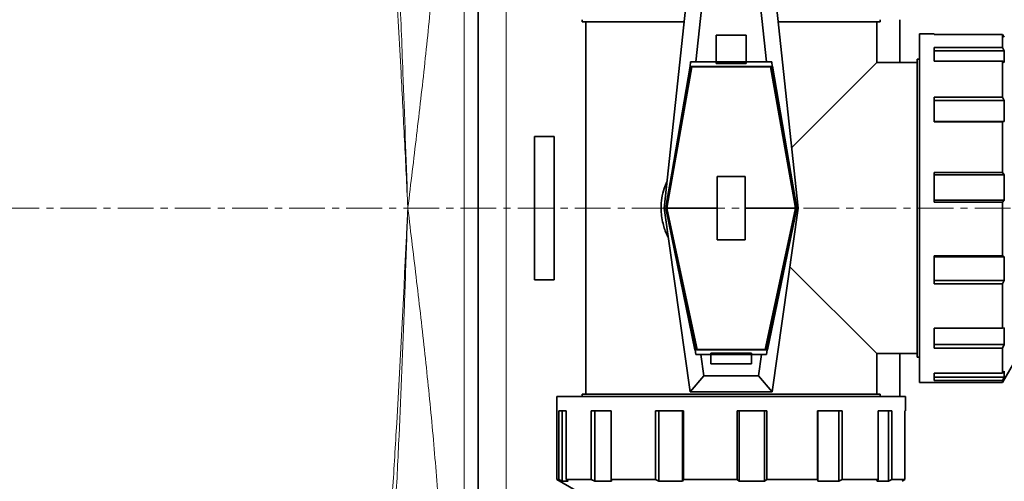
# Model space of a CAD drawing. Units: millimetres. Extents: x 1537 to 8705, y 1295 to 8332.
# Drawn here: x 5523 to 5873, y 1981 to 2145 of the extents above; entities that cross this region are included whole.
import ezdxf

# ---------------------------------------------------------------- set-up
doc = ezdxf.new("R2010")
doc.units = ezdxf.units.MM
doc.linetypes.add('CENTERX2', pattern=[20.32, 12.7, -2.54, 2.54, -2.54])

msp = doc.modelspace()

# ---------------------------------------------------------------- linework, layer by layer
at = {"color": 7, "linetype": 'Continuous', "lineweight": 35}
for p, q in [((5686.29, 1956.61), (5686.29, 2199.61)), ((5752.44, 2078.11), (5761.69, 2164.41)), ((5790.89, 2164.41), (5800.14, 2078.11)), ((5763.69, 2130.11), (5766.76, 2158.77)), ((5785.82, 2158.77), (5788.9, 2130.11)), ((5723.29, 2145.11), (5723.29, 2144.31)), ((5759.54, 2144.31), (5723.29, 2144.31)), ((5724.54, 2144.31), (5724.54, 2011.91)), ((5829.29, 2144.31), (5793.05, 2144.31)), ((5828.04, 2129.86), (5828.04, 2144.31)), ((5829.29, 2144.31), (5829.29, 2145.11)), ((5836.29, 2129.86), (5836.29, 2145.11)), ((5848.44, 2140.11), (5843.29, 2140.11)), ((5843.29, 2140.11), (5843.29, 2078.11)), ((5848.44, 2139.88), (5848.44, 2140.11)), ((5872.8, 2139.88), (5848.44, 2139.88)), ((5872.8, 2135.27), (5872.8, 2139.88)), ((5873.39, 2138.91), (5872.8, 2139.88)), ((5770.92, 2139.62), (5770.92, 2130.11)), ((5781.67, 2139.62), (5770.92, 2139.62)), ((5781.67, 2130.11), (5781.67, 2139.62)), ((5848.44, 2135.27), (5872.8, 2135.27)), ((5848.44, 2130.33), (5848.44, 2135.27)), ((5873.39, 2134.04), (5848.44, 2134.04)), ((5872.8, 2135.27), (5873.39, 2134.04)), ((5873.39, 2134.04), (5873.39, 2129.85)), ((5761.7, 2128.52), (5761.87, 2130.11)), ((5761.87, 2130.11), (5763.69, 2130.11)), ((5770.92, 2130.11), (5763.69, 2130.11)), ((5770.92, 2130.11), (5781.67, 2130.11)), ((5770.92, 2130.11), (5770.92, 2129.59)), ((5770.92, 2129.59), (5781.67, 2129.59)), ((5781.67, 2129.59), (5781.67, 2130.11)), ((5788.9, 2130.11), (5781.67, 2130.11)), ((5788.9, 2130.11), (5790.71, 2130.11)), ((5790.71, 2130.11), (5790.89, 2128.52)), ((5797.83, 2099.65), (5828.04, 2129.86)), ((5842.49, 2129.86), (5828.04, 2129.86)), ((5843.29, 2131.11), (5842.49, 2131.11)), ((5842.49, 2025.11), (5842.49, 2131.11)), ((5872.8, 2130.33), (5848.44, 2130.33)), ((5872.8, 2117.57), (5872.8, 2130.33)), ((5873.39, 2129.85), (5872.8, 2130.33)), ((5752.99, 2078.12), (5761.65, 2128.54)), ((5761.97, 2128.52), (5753.43, 2080.61)), ((5753.49, 2078.84), (5762.32, 2128.37)), ((5761.65, 2128.54), (5761.7, 2128.52)), ((5761.7, 2128.52), (5790.89, 2128.52)), ((5762.32, 2128.37), (5762.02, 2128.52)), ((5790.27, 2128.37), (5762.32, 2128.37)), ((5790.56, 2128.52), (5790.27, 2128.37)), ((5790.27, 2128.37), (5799.1, 2078.84)), ((5799.15, 2080.61), (5790.61, 2128.52)), ((5790.89, 2128.52), (5790.93, 2128.54)), ((5790.93, 2128.54), (5799.59, 2078.12)), ((5848.44, 2117.57), (5872.8, 2117.57)), ((5848.44, 2108.82), (5848.44, 2117.57)), ((5873.39, 2116.35), (5848.44, 2116.35)), ((5872.8, 2117.57), (5873.39, 2116.35)), ((5873.39, 2116.35), (5873.39, 2108.94)), ((5848.44, 2108.94), (5873.39, 2108.94)), ((5872.8, 2108.82), (5848.44, 2108.82)), ((5873.39, 2108.94), (5872.8, 2108.82)), ((5872.8, 2090.83), (5872.8, 2108.82)), ((5706.29, 2103.61), (5706.29, 2052.61)), ((5713.29, 2103.61), (5706.29, 2103.61)), ((5713.29, 2052.61), (5713.29, 2103.61)), ((5848.44, 2090.83), (5872.8, 2090.83)), ((5848.44, 2080.28), (5848.44, 2090.83)), ((5872.8, 2090.83), (5873.39, 2089.9)), ((5771.29, 2089.36), (5781.29, 2089.36)), ((5771.29, 2089.36), (5771.29, 2066.85)), ((5781.29, 2066.85), (5781.29, 2089.36)), ((5873.39, 2089.9), (5848.44, 2089.9)), ((5873.39, 2089.9), (5873.39, 2080.97)), ((5753.43, 2080.61), (5753.49, 2080.61)), ((5753.49, 2078.84), (5753.49, 2080.61)), ((5799.1, 2080.61), (5799.1, 2078.84)), ((5799.1, 2080.61), (5799.15, 2080.61)), ((5848.44, 2080.97), (5873.39, 2080.97)), ((5872.8, 2080.28), (5848.44, 2080.28)), ((5873.39, 2080.97), (5872.8, 2080.28)), ((5872.8, 2061.17), (5872.8, 2080.28)), ((5752.44, 2078.11), (5752.99, 2078.12)), ((5761.69, 2012.81), (5752.44, 2078.11)), ((5752.99, 2078.12), (5752.99, 2078.11)), ((5763.41, 2027.68), (5752.99, 2078.11)), ((5752.99, 2078.11), (5753.49, 2078.11)), ((5753.49, 2078.11), (5753.49, 2078.84)), ((5771.29, 2078.11), (5753.49, 2078.11)), ((5753.49, 2077.5), (5753.49, 2078.11)), ((5753.49, 2077.5), (5764.16, 2027.85)), ((5753.49, 2075.78), (5753.49, 2077.5)), ((5799.1, 2078.11), (5781.29, 2078.11)), ((5799.1, 2077.5), (5788.43, 2027.85)), ((5799.59, 2078.11), (5789.18, 2027.68)), ((5800.14, 2078.11), (5790.89, 2012.81)), ((5799.1, 2078.84), (5799.1, 2078.11)), ((5799.1, 2078.11), (5799.1, 2077.5)), ((5799.1, 2078.11), (5799.59, 2078.11)), ((5799.1, 2077.5), (5799.1, 2075.78)), ((5799.59, 2078.12), (5800.14, 2078.11)), ((5799.59, 2078.11), (5799.59, 2078.12)), ((5843.29, 2078.11), (5843.29, 2016.11)), ((5753.49, 2075.78), (5763.82, 2027.7)), ((5788.76, 2027.7), (5799.1, 2075.78)), ((5781.29, 2066.85), (5771.29, 2066.85)), ((5848.44, 2061.17), (5872.8, 2061.17)), ((5848.44, 2051.23), (5848.44, 2061.17)), ((5873.39, 2060.76), (5848.44, 2060.76)), ((5872.8, 2061.17), (5873.39, 2060.76)), ((5873.39, 2060.76), (5873.39, 2052.34)), ((5828.04, 2026.36), (5797.18, 2057.22)), ((5706.29, 2052.61), (5713.29, 2052.61)), ((5848.44, 2052.34), (5873.39, 2052.34)), ((5873.39, 2052.34), (5872.8, 2051.23)), ((5872.8, 2051.23), (5848.44, 2051.23)), ((5872.8, 2035.4), (5872.8, 2051.23)), ((5848.44, 2035.4), (5872.8, 2035.4)), ((5848.44, 2028.35), (5848.44, 2035.4)), ((5872.8, 2035.4), (5873.39, 2035.58)), ((5873.39, 2035.58), (5873.39, 2029.61)), ((5763.45, 2027.7), (5763.41, 2027.68)), ((5763.68, 2026.11), (5763.45, 2027.7)), ((5763.45, 2027.7), (5789.13, 2027.7)), ((5763.87, 2027.7), (5764.16, 2027.85)), ((5764.16, 2027.85), (5788.43, 2027.85)), ((5788.43, 2027.85), (5788.71, 2027.7)), ((5789.13, 2027.7), (5788.91, 2026.11)), ((5789.18, 2027.68), (5789.13, 2027.7)), ((5848.44, 2029.61), (5873.39, 2029.61)), ((5872.8, 2028.35), (5848.44, 2028.35)), ((5873.39, 2029.61), (5872.8, 2028.35)), ((5872.8, 2019.4), (5872.8, 2028.35)), ((5765.51, 2026.11), (5763.68, 2026.11)), ((5765.51, 2026.11), (5769.04, 2026.11)), ((5766.59, 2018.45), (5765.51, 2026.11)), ((5783.54, 2026.53), (5769.04, 2026.53)), ((5769.04, 2026.53), (5769.04, 2026.11)), ((5769.04, 2026.11), (5769.04, 2026.01)), ((5783.54, 2026.01), (5769.04, 2026.01)), ((5769.04, 2026.01), (5769.04, 2022.71)), ((5783.54, 2026.11), (5783.54, 2026.53)), ((5783.54, 2026.01), (5783.54, 2026.11)), ((5783.54, 2026.11), (5787.08, 2026.11)), ((5783.54, 2022.71), (5783.54, 2026.01)), ((5787.08, 2026.11), (5785.99, 2018.45)), ((5788.91, 2026.11), (5787.08, 2026.11)), ((5828.04, 2011.91), (5828.04, 2026.36)), ((5828.04, 2026.36), (5842.49, 2026.36)), ((5836.29, 2011.11), (5836.29, 2026.36)), ((5842.49, 2025.11), (5843.29, 2025.11)), ((5872.8, 2016.11), (5879.29, 2027.36)), ((5769.04, 2022.71), (5783.54, 2022.71)), ((5761.69, 2012.81), (5766.59, 2018.45)), ((5785.99, 2018.45), (5766.59, 2018.45)), ((5785.99, 2018.45), (5790.89, 2012.81)), ((5848.44, 2019.4), (5872.8, 2019.4)), ((5848.44, 2016.86), (5848.44, 2019.4)), ((5848.44, 2018), (5873.39, 2018)), ((5872.8, 2019.4), (5873.39, 2020.15)), ((5873.39, 2018), (5872.8, 2016.86)), ((5873.39, 2020.15), (5873.39, 2018)), ((5843.29, 2016.11), (5872.8, 2016.11)), ((5872.8, 2016.86), (5848.44, 2016.86)), ((5872.8, 2016.11), (5872.8, 2016.86)), ((5714.29, 2011.11), (5714.29, 1981.6)), ((5838.29, 2011.11), (5714.29, 2011.11)), ((5723.29, 2011.91), (5723.29, 2011.11)), ((5723.29, 2011.91), (5776.29, 2011.91)), ((5790.89, 2012.81), (5761.69, 2012.81)), ((5776.29, 2011.91), (5829.29, 2011.91)), ((5829.29, 2011.11), (5829.29, 2011.91)), ((5838.29, 2005.97), (5838.29, 2011.11)), ((5715.04, 2005.97), (5717.59, 2005.97)), ((5715.04, 1981.6), (5715.04, 2005.97)), ((5716.18, 2005.97), (5716.18, 1981.01)), ((5717.59, 2005.97), (5717.59, 1981.6)), ((5726.53, 2005.97), (5733.58, 2005.97)), ((5726.53, 1981.6), (5726.53, 2005.97)), ((5727.8, 2005.97), (5727.8, 1981.01)), ((5733.58, 2005.97), (5733.58, 1981.6)), ((5749.42, 2005.97), (5759.36, 2005.97)), ((5749.42, 1981.6), (5749.42, 2005.97)), ((5750.52, 2005.97), (5750.52, 1981.01)), ((5758.94, 1981.01), (5758.94, 2005.97)), ((5759.36, 2005.97), (5759.36, 1981.6)), ((5778.46, 2005.97), (5789.01, 2005.97)), ((5778.46, 1981.6), (5778.46, 2005.97)), ((5779.15, 2005.97), (5779.15, 1981.01)), ((5788.09, 1981.01), (5788.09, 2005.97)), ((5789.01, 2005.97), (5789.01, 1981.6)), ((5807.01, 2005.97), (5815.76, 2005.97)), ((5807.01, 1981.6), (5807.01, 2005.97)), ((5807.13, 2005.97), (5807.13, 1981.01)), ((5814.53, 1981.01), (5814.53, 2005.97)), ((5815.76, 2005.97), (5815.76, 1981.6)), ((5828.52, 2005.97), (5833.46, 2005.97)), ((5828.52, 1981.6), (5828.52, 2005.97)), ((5832.22, 1981.01), (5832.22, 2005.97)), ((5833.46, 2005.97), (5833.46, 1981.6)), ((5838.06, 2005.97), (5838.29, 2005.97)), ((5838.06, 1981.6), (5838.06, 2005.97)), ((5714.29, 1981.6), (5725.54, 1975.11)), ((5714.29, 1981.6), (5715.04, 1981.6)), ((5716.18, 1981.01), (5715.04, 1981.6)), ((5718.34, 1981.01), (5716.18, 1981.01)), ((5717.59, 1981.6), (5726.53, 1981.6)), ((5717.59, 1981.6), (5718.34, 1981.01)), ((5727.8, 1981.01), (5726.53, 1981.6)), ((5733.77, 1981.01), (5727.8, 1981.01)), ((5733.58, 1981.6), (5749.42, 1981.6)), ((5733.58, 1981.6), (5733.77, 1981.01)), ((5750.52, 1981.01), (5749.42, 1981.6)), ((5758.94, 1981.01), (5750.52, 1981.01)), ((5759.36, 1981.6), (5758.94, 1981.01)), ((5759.36, 1981.6), (5778.46, 1981.6)), ((5779.15, 1981.01), (5778.46, 1981.6)), ((5788.09, 1981.01), (5779.15, 1981.01)), ((5789.01, 1981.6), (5788.09, 1981.01)), ((5789.01, 1981.6), (5807.01, 1981.6)), ((5807.13, 1981.01), (5807.01, 1981.6)), ((5814.53, 1981.01), (5807.13, 1981.01)), ((5815.76, 1981.6), (5814.53, 1981.01)), ((5815.76, 1981.6), (5828.52, 1981.6)), ((5828.04, 1981.01), (5828.52, 1981.6)), ((5832.22, 1981.01), (5828.04, 1981.01)), ((5833.46, 1981.6), (5832.22, 1981.01)), ((5833.46, 1981.6), (5838.06, 1981.6)), ((5837.09, 1981.01), (5838.06, 1981.6))]:
    msp.add_line(p, q, dxfattribs=at)
at = {"color": 8, "linetype": 'Continuous', "lineweight": 18}
for p, q in [((5696.29, 2199.61), (5696.29, 1956.61)), ((5681.29, 1956.61), (5681.29, 2198.95))]:
    msp.add_line(p, q, dxfattribs=at)
at = {"color": 7, "linetype": 'CENTERX2', "lineweight": 18}
msp.add_line((1941.17, 2078.11), (6607.11, 2078.11), dxfattribs=at)
at = {"color": 7, "linetype": 'Continuous', "lineweight": 35}
for radius in [480, 470, 421]:
    msp.add_circle((5601.29, 2078.11), radius, dxfattribs=at)
at = {"color": 8, "linetype": 'Continuous', "lineweight": 18}
msp.add_circle((5601.29, 2078.11), 430.29, dxfattribs=at)
at = {"color": 7, "linetype": 'Continuous', "lineweight": 35}
for start, end in [(3.2596, 90), (270, 356.7404)]:
    msp.add_arc((5681.29, 2078.11), 554, start, end, dxfattribs=at)
at = {"color": 8, "linetype": 'Continuous', "lineweight": 18}
for radius, start, end in [(544.8, 3.3147, 90), (242.77, 7.4553, 50.3226), (544.8, 270, 356.6853), (242.77, 309.6774, 352.5447)]:
    msp.add_arc((5681.29, 2078.11), radius, start, end, dxfattribs=at)
for points, knots in [([(5661.29, 2078.11), (5661.3, 2078.17), (5662.35, 2086.81), (5664.43, 2104.04), (5667.4, 2129.82), (5670, 2155.62), (5671.79, 2176.16), (5672.31, 2188.06), (5672.45, 2191.37)], [0, 0, 0, 0, 0.001605, 0.228715, 0.455821, 0.683911, 0.911985, 1, 1, 1, 1]), ([(5655.7, 2180.67), (5656.17, 2173.43), (5657.34, 2155.3), (5658.74, 2129.15), (5660.11, 2102.3), (5660.89, 2086.32), (5661.28, 2078.27), (5661.29, 2078.17), (5661.29, 2078.11)], [0, 0, 0, 0, 0.2118025, 0.5309022, 0.7645531, 0.9971942, 0.9982049, 1, 1, 1, 1]), ([(5661.29, 2078.11), (5661.29, 2078.17), (5661.26, 2079), (5660.7, 2095.06), (5659.76, 2121.18), (5658.43, 2154.75), (5657.43, 2173.09), (5656.99, 2181.31)], [0, 0, 0, 0, 0.001787, 0.024196, 0.466534, 0.761003, 1, 1, 1, 1]), ([(5661.29, 2078.11), (5661.29, 2078.05), (5661.13, 2074.77), (5659.81, 2047.82), (5658.03, 2012.94), (5655.93, 1977.89), (5655.05, 1966.52), (5654.79, 1963.13)], [0, 0, 0, 0, 0.001601, 0.085353, 0.702997, 0.911421, 1, 1, 1, 1]), ([(5656.23, 1962.51), (5656.47, 1966.08), (5657.25, 1977.63), (5658.54, 2004.73), (5659.82, 2036.43), (5660.77, 2063.34), (5661.18, 2074.77), (5661.29, 2078.05), (5661.29, 2078.11)], [0, 0, 0, 0, 0.092579, 0.3001944, 0.7034859, 0.9150428, 0.9984046, 1, 1, 1, 1]), ([(5672.85, 1956.61), (5672.59, 1962.67), (5671.99, 1977.27), (5670.02, 2000.48), (5667.42, 2026.25), (5664.45, 2052.06), (5662.35, 2069.37), (5661.3, 2078.05), (5661.29, 2078.11)], [0, 0, 0, 0, 0.149971, 0.361593, 0.57323, 0.785865, 0.998504, 1, 1, 1, 1])]:
    msp.add_open_spline(points, degree=3, knots=knots, dxfattribs=at)
at = {"color": 7, "linetype": 'Continuous', "lineweight": 35}
msp.add_open_spline([(5753.9, 2067.8), (5753.76, 2068.04), (5752.89, 2069.5), (5752.11, 2072.07), (5751.47, 2075.31), (5751.28, 2078.37), (5751.56, 2081.67), (5752.27, 2084.85), (5753.1, 2086.71), (5753.45, 2087.5)], degree=3, knots=[0, 0, 0, 0, 0.040569, 0.254475, 0.389982, 0.525462, 0.698454, 0.871529, 1, 1, 1, 1], dxfattribs=at)

doc.saveas('drawing.dxf')
